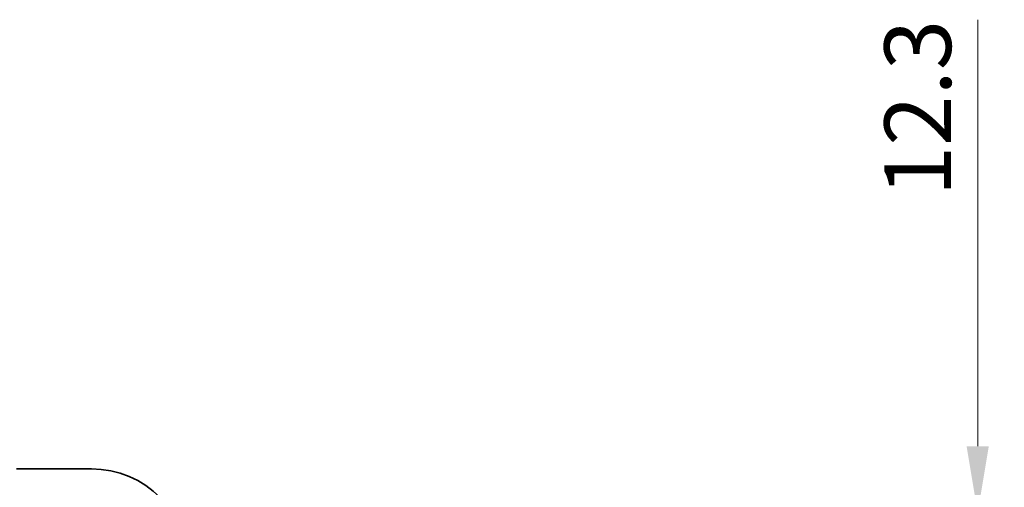
# Model space of a CAD drawing. Units: millimetres. Extents: x 0 to 7469, y 0 to 1405.
# Drawn here: x 2160 to 2271, y 367 to 420 of the extents above; entities that cross this region are included whole.
import ezdxf

# ---------------------------------------------------------------- set-up
doc = ezdxf.new("R2010")
doc.units = ezdxf.units.MM
doc.layers.add('Dimension (ISO)', color=7, linetype='Continuous', lineweight=18)
doc.layers.add('Visible (ISO)', color=7, linetype='Continuous', lineweight=35)
doc.styles.add('Note Text (TK)', font='MS PGothic.ttf')
doc.dimstyles.new('Default - Method 1b (TK)', dxfattribs={"dimscale": 3, "dimtxt": 2.5, "dimasz": 2.5, "dimexe": 1, "dimexo": 1.5, "dimgap": 1, "dimtad": 1, "dimtoh": 1, "dimrnd": 1e-08, "dimdsep": 46, "dimtxsty": 'Note Text (TK)', "dimcen": 0.09, "dimdle": 5, "dimclrd": 100, "dimclre": 100, "dimclrt": 7, "dimadec": 1, "dimazin": 1, "dimtfac": 1, "dimtmove": 0, "dimatfit": 3, "dimfxl": 1, "dimtolj": 1, "dimlwd": -1, "dimlwe": -1, "dimarcsym": 0})

# ---------------------------------------------------------------- blocks, each defined once
blk = doc.blocks.new('*D36')
at = {"layer": 'Defpoints', "color": 0}
for p in [(2167.73, 364.35), (2267.51, 364.35), (2170.73, 352.05)]:
    blk.add_point(p, dxfattribs=at)
at = {"layer": 'Dimension (ISO)', "color": 100}
for p, q in [((2267.51, 371.85), (2267.51, 419.85)), ((2172.23, 364.35), (2270.51, 364.35)), ((2267.51, 352.05), (2267.51, 364.35)), ((2175.23, 352.05), (2270.51, 352.05)), ((2267.51, 344.55), (2267.51, 337.05))]:
    blk.add_line(p, q, dxfattribs=at)
for points in [[(2266.26, 371.85), (2268.76, 371.85), (2267.51, 364.35)], [(2266.26, 344.55), (2268.76, 344.55), (2267.51, 352.05)]]:
    blk.add_solid(points, dxfattribs=at)
at = {"layer": 'Dimension (ISO)', "color": 7, "insert": (2260.76, 399.97), "char_height": 7.5, "attachment_point": 4, "rotation": 90, "style": 'Note Text (TK)'}
blk.add_mtext('\\A1;12.3', dxfattribs=at)

msp = doc.modelspace()

# ---------------------------------------------------------------- linework, layer by layer
at = {"layer": 'Visible (ISO)'}
msp.add_line((2167.7308, 369.2947), (2159.3094, 369.2947), dxfattribs=at)
msp.add_arc((2167.7308, 358.3485), 10.9462, 0, 90, dxfattribs=at)

# ---------------------------------------------------------------- dimensions: what is measured, and where the dimension line sits
at = {"layer": 'Dimension (ISO)', "color": 100}
dim = msp.add_linear_dim(base=(2267.5058, 364.3485), p1=(2170.7308, 352.0485), p2=(2167.7308, 364.3485), angle=90, dimstyle='Default - Method 1b (TK)', override={"dimtoh": 0, "dimdec": 2, "dimtp": 0, "dimtm": 0, "dimtdec": 2, "dimtofl": 1, "dimatfit": 1}, dxfattribs=at)
dim.commit()
dim.dimension.update_dxf_attribs({"geometry": '*D36', "text_midpoint": (2267.5058, 408.411), "dimtype": 160})

doc.saveas('drawing.dxf')
